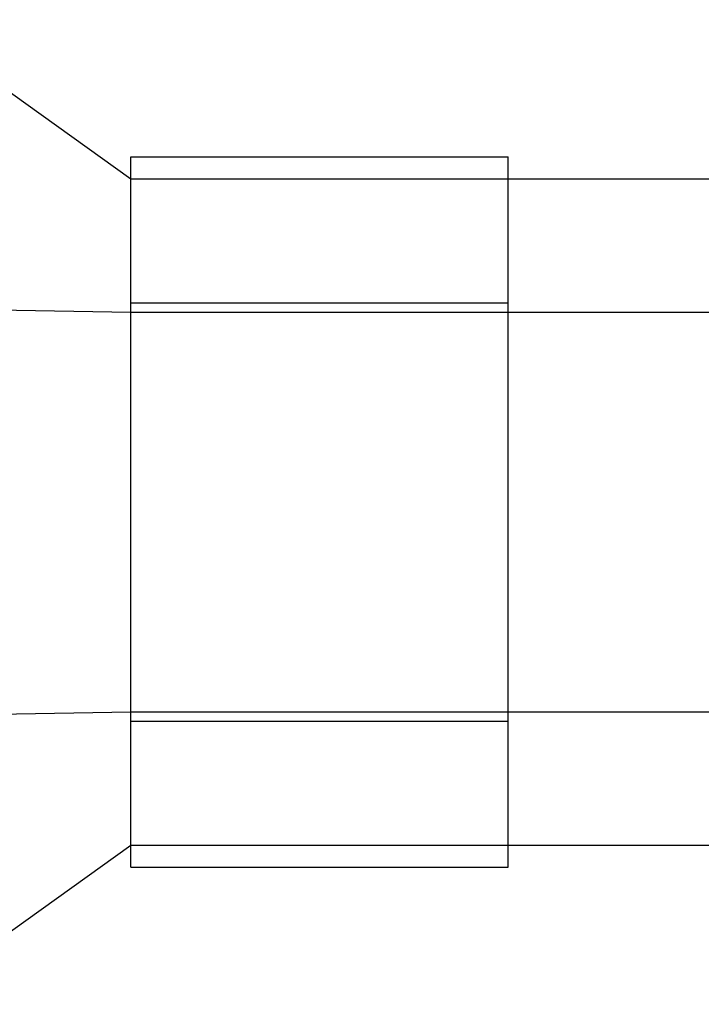
# Model space of a CAD drawing. Extents: x -4750 to 4750, y -2750 to 2750.
# Drawn here: x -1175 to -1022, y -111 to 111 of the extents above; entities that cross this region are included whole.
import ezdxf

# ---------------------------------------------------------------- set-up
doc = ezdxf.new("R2010")
doc.units = 0

msp = doc.modelspace()

# ---------------------------------------------------------------- linework, layer by layer
at = {"color": 5}
for p, q in [((-1200, 110.865544), (-1150, 75)), ((-1150, -45), (-1150, 75)), ((-1065, 75), (-983, 75)), ((-1200, 45.922012), (-1150, 45)), ((-1065, 45), (-989, 45)), ((-1200, -45.922012), (-1150, -45)), ((-1150, -75), (-1150, -45)), ((-1065, -45), (-989, -45)), ((-1200, -110.865544), (-1150, -75)), ((-1065, -75), (-983, -75))]:
    msp.add_line(p, q, dxfattribs=at)
at = {"color": 1}
for p, q in [((-1150, -45), (-1150, 80)), ((-1150, 80), (-1065, 80)), ((-1065, -80), (-1065, 80)), ((-1150, -80), (-1150, 75)), ((-1150, 75), (1150, 75)), ((-1065, -75), (-1065, 75)), ((-1150, 47.071068), (-1065, 47.071068)), ((-1200, 45.922012), (-1150, 45)), ((-1150, 45), (-1065, 45)), ((-1150, 45), (1150, 45)), ((-1065, -45), (-1065, 45)), ((-1200, -45.922012), (-1150, -45)), ((-1150, -45), (1150, -45)), ((-1150, -45), (-1065, -45)), ((-1150, -47.071068), (-1065, -47.071068)), ((-1200, -110.865544), (-1150, -75)), ((-1150, -75), (1150, -75)), ((-1150, -75), (-1065, -75)), ((-1150, -80), (-1065, -80))]:
    msp.add_line(p, q, dxfattribs=at)
at = {"color": 3}
for p, q in [((-1150, 45), (-1150, 80)), ((-1150, 80), (-1065, 80)), ((-1065, -80), (-1065, 80)), ((-1150, -80), (-1150, 47.071068)), ((-1150, 47.071068), (-1065, 47.071068)), ((-1150, -47.071068), (-1065, -47.071068)), ((-1150, -80), (-1065, -80))]:
    msp.add_line(p, q, dxfattribs=at)

doc.saveas('drawing.dxf')
